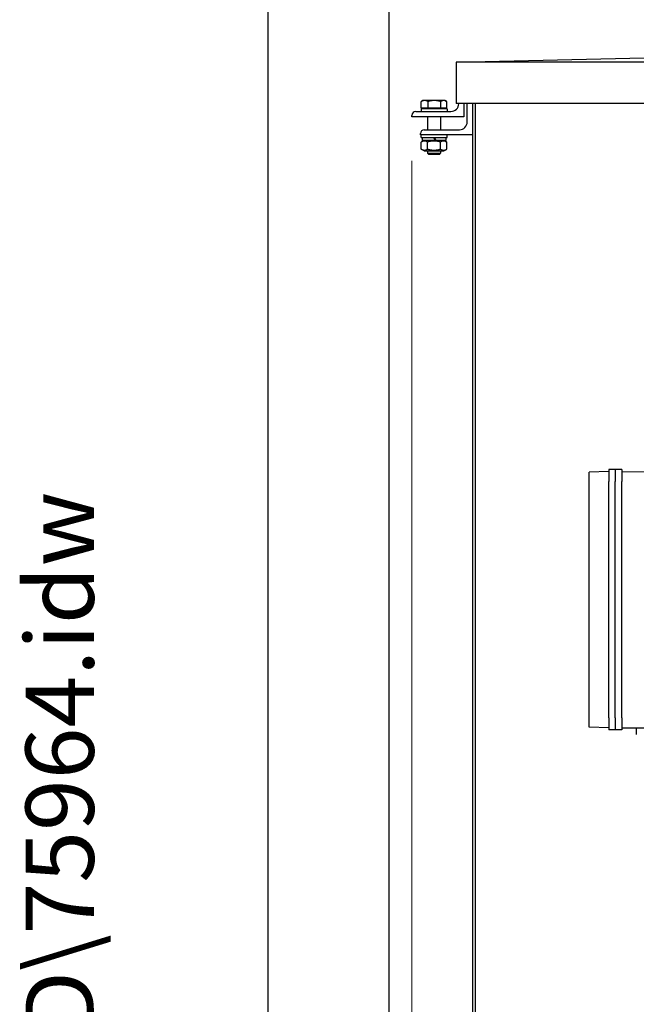
# Model space of a CAD drawing. Units: millimetres. Extents: x 544 to 7315, y 68 to 9534.
# Drawn here: x 544 to 1018, y 4922 to 5679 of the extents above; entities that cross this region are included whole.
import ezdxf
from ezdxf.enums import TextEntityAlignment as Align

# ---------------------------------------------------------------- set-up
doc = ezdxf.new("R2010")
doc.units = ezdxf.units.MM
doc.header["$LTSCALE"] = 35
for name, color, linetype, lineweight in [('Dimensions(Hillmar_metric)', 7, 'Continuous', 13), ('Sketch Geometry(Hillmar_metric)', 7, 'Continuous', 25), ('Symbols(Hillmar_metric)', 7, 'Continuous', 18), ('Visible Edges(Hillmar_metric)', 7, 'Continuous', 25)]:
    doc.layers.add(name, color=color, linetype=linetype, lineweight=lineweight)
doc.styles.add('Hillmar_metric_Dimensions', font='arial.ttf')
doc.styles.add('Hillmar_metric_title_block', font='arial.ttf')
doc.styles.add('Text Style48', font='arial.ttf')
doc.styles.add('Text Style95', font='arial.ttf')
doc.styles.add('Text Style96', font='arialbd.ttf')
doc.dimstyles.new('DEFAULT-ISO-Method 1b-Hillmar_metric', dxfattribs={"dimscale": 35, "dimtxt": 2, "dimasz": 2.5, "dimexe": 1, "dimexo": 1, "dimgap": 0.25, "dimtad": 1, "dimtih": 1, "dimtoh": 1, "dimrnd": 1e-08, "dimdsep": 46, "dimtxsty": 'Hillmar_metric_Dimensions', "dimcen": 0.09, "dimdle": 8, "dimclrd": 7, "dimclre": 7, "dimclrt": 7, "dimazin": 2, "dimtfac": 0.75, "dimtmove": 0, "dimatfit": 3, "dimfxl": 1, "dimtolj": 1, "dimlwd": 9, "dimlwe": 9, "dimarcsym": 0})

# ---------------------------------------------------------------- blocks, each defined once
blk = doc.blocks.new('Borders Default Border')
at = {"layer": 'Sketch Geometry(Hillmar_metric)', "flags": 128}
blk.add_lwpolyline([(21, 12), (21, 272.4), (209, 272.4), (209, 12), (21, 12)], dxfattribs=at)
blk = doc.blocks.new('Title Blocks Hillmar_Metric')
at = {"layer": 'Symbols(Hillmar_metric)', "color": 7}
for tag, p, height, rotation, style in [('<Line1>_001', (100.319, 267.818), 2.5, 0.2344, 'Text Style96'), ('<Line2>_001', (99.945, 263.442), 2.5, 0.2344, 'Text Style96'), ('<Line3>_001', (105.604, 259.09), 2.5, 0.2344, 'Text Style96'), ('<Line4>_001', (114.698, 254.762), 2.5, 0.2344, 'Text Style96'), ('<Line5>_001', (117.669, 250.389), 2.5, 0.2344, 'Text Style96'), ('<Form_Number>_001', (169.793, 249.937), 2.5, 0.2344, 'Text Style48'), ('FILENAME_AND_PATH_001', (21.589, 14.111), 1.5, 90, 'Hillmar_metric_title_block')]:
    blk.add_attdef(tag, p, '', height=height, rotation=rotation, dxfattribs=dict(at, style=style))
at = {"layer": 'Symbols(Hillmar_metric)', "color": 7, "style": 'Text Style48'}
for tag, p in [('<Sheet_Number>', (169.919, 266.17)), ('<Job_Number>', (169.919, 258.67)), ('<Document_Package_Number.>', (169.919, 243.67))]:
    blk.add_attdef(tag, text='', height=2.5, rotation=0.2344, dxfattribs=at).set_placement(p, align=Align.MIDDLE_LEFT)
at = {"layer": 'Symbols(Hillmar_metric)', "color": 7}
for tag, height, style, p in [('<Document_Package_Number_Rev..>', 2.5, 'Text Style48', (208.419, 243.67)), ('<Date>', 2.2, 'Text Style95', (138.419, 243.67)), ('<Page>', 2.2, 'Text Style95', (158.419, 243.67))]:
    blk.add_attdef(tag, text='', height=height, rotation=0.2344, dxfattribs=dict(at, style=style)).set_placement(p, align=Align.MIDDLE_CENTER)
blk = doc.blocks.new('*D31')
at = {"layer": 'Defpoints', "color": 0, "linetype": 'Continuous', "transparency": 16777216}
for p in [(845.45, 5605.21), (1942.45, 5571.82), (1942.45, 4261.58)]:
    blk.add_point(p, dxfattribs=at)
at = {"layer": 'Dimensions(Hillmar_metric)', "color": 7, "linetype": 'Continuous', "lineweight": 9, "transparency": 16777216}
for p, q in [((845.45, 5570.21), (845.45, 4226.58)), ((1942.45, 5536.82), (1942.45, 4226.58)), ((932.95, 4261.58), (1854.95, 4261.58))]:
    blk.add_line(p, q, dxfattribs=at)
at = {"layer": 'Dimensions(Hillmar_metric)', "color": 7, "linetype": 'Continuous', "transparency": 16777216}
for points in [[(932.95, 4276.16), (932.95, 4246.99), (845.45, 4261.58)], [(1854.95, 4276.16), (1854.95, 4246.99), (1942.45, 4261.58)]]:
    blk.add_solid(points, dxfattribs=at)
at = {"layer": 'Dimensions(Hillmar_metric)', "color": 7, "linetype": 'Continuous', "lineweight": 13, "transparency": 16777216, "insert": (1393.95, 4306.07), "char_height": 70, "attachment_point": 5, "style": 'Hillmar_metric_Dimensions'}
blk.add_mtext('\\A1;1100', dxfattribs=at)

msp = doc.modelspace()

# ---------------------------------------------------------------- linework, layer by layer
at = {"layer": 'Sketch Geometry(Hillmar_metric)'}
msp.add_line((827.9395, 866.035), (827.9395, 8484.0005), dxfattribs=at)
at = {"layer": 'Visible Edges(Hillmar_metric)'}
for p, q in [((879.4671, 5646.2028), (1282.7935, 5654.9711)), ((879.4671, 5646.2028), (879.4671, 5614.2191)), ((1281.6449, 5646.2028), (879.4671, 5646.2028)), ((852.6414, 5610.8133), (852.6414, 5615.8541)), ((853.9508, 5616.6133), (852.8172, 5615.9588)), ((855.2365, 5616.6133), (853.9508, 5616.6133)), ((862.7362, 5616.6133), (855.2365, 5616.6133)), ((857.8315, 5610.8133), (857.8315, 5615.8541)), ((869.9506, 5616.6133), (862.7362, 5616.6133)), ((867.6409, 5610.8133), (867.6409, 5615.8541)), ((870.9508, 5616.6133), (869.9506, 5616.6133)), ((870.9508, 5616.6133), (872.0845, 5615.9588)), ((872.2603, 5610.8133), (872.2603, 5615.8541)), ((1035.7909, 5614.2191), (879.4671, 5614.2191)), ((881.4508, 5614.2132), (881.4508, 5614.2191)), ((885.4508, 5614.2191), (885.4508, 5604.2132)), ((887.9671, 5600.2055), (887.9671, 5614.2191)), ((891.9671, 5614.2191), (891.9671, 4741.9055)), ((893.9508, 5614.2191), (893.9508, 4739.9217)), ((845.4508, 5604.2132), (845.4508, 5605.2132)), ((848.4508, 5608.2132), (875.4508, 5608.2132)), ((872.4508, 5610.2132), (852.4508, 5610.2132)), ((852.4508, 5610.2132), (852.4508, 5608.2132)), ((857.8315, 5610.8133), (852.6414, 5610.8133)), ((854.7508, 5610.8133), (854.7508, 5610.2132)), ((867.6409, 5610.8133), (857.8315, 5610.8133)), ((872.2603, 5610.8133), (867.6409, 5610.8133)), ((870.1508, 5610.8133), (870.1508, 5610.2132)), ((872.4508, 5610.2132), (872.4508, 5608.2132)), ((885.4508, 5604.2132), (845.4508, 5604.2132)), ((857.4508, 5604.2132), (857.4508, 5594.2055)), ((867.4508, 5604.2132), (867.4508, 5594.2055)), ((851.9671, 5590.2055), (851.9671, 5591.2055)), ((891.9671, 5590.2055), (851.9671, 5590.2055)), ((852.4508, 5588.2055), (852.4508, 5590.2055)), ((854.9671, 5594.2055), (881.9671, 5594.2055)), ((872.4508, 5588.2055), (872.4508, 5590.2055)), ((852.4508, 5588.2055), (872.4508, 5588.2055)), ((854.8008, 5586.0055), (852.6359, 5584.7555)), ((852.6359, 5579.2554), (852.6359, 5584.7555)), ((853.4008, 5588.2055), (853.4008, 5586.0055)), ((863.281, 5586.0055), (853.4008, 5586.0055)), ((857.5434, 5579.2554), (857.5434, 5584.7555)), ((862.0108, 5588.2055), (863.281, 5586.0055)), ((864.161, 5586.0055), (862.8908, 5588.2055)), ((864.161, 5586.0055), (863.281, 5586.0055)), ((871.5008, 5586.0055), (864.161, 5586.0055)), ((867.3583, 5579.2554), (867.3583, 5584.7555)), ((870.1008, 5586.0055), (872.2658, 5584.7555)), ((871.5008, 5588.2055), (871.5008, 5586.0055)), ((872.2658, 5579.2554), (872.2658, 5584.7555)), ((854.8008, 5578.0055), (852.6359, 5579.2554)), ((854.8008, 5578.0055), (870.1008, 5578.0055)), ((857.4508, 5578.0055), (857.4508, 5576.1335)), ((857.4508, 5576.1335), (867.4508, 5576.1335)), ((858.371, 5575.2132), (857.4508, 5576.1335)), ((866.5307, 5575.2132), (858.371, 5575.2132)), ((866.5307, 5575.2132), (867.4508, 5576.1335)), ((867.4508, 5578.0055), (867.4508, 5576.1335)), ((870.1008, 5578.0055), (872.2658, 5579.2554)), ((996.7008, 5333.1298), (996.7008, 5323.8298)), ((1001.7008, 5333.1298), (996.7008, 5333.1298)), ((1006.7008, 5333.1298), (1001.7008, 5333.1298)), ((1001.7008, 5333.1298), (1001.7008, 5323.8298)), ((1001.7008, 5333.1298), (1001.7008, 5323.8298)), ((1006.7008, 5333.1298), (1006.7008, 5323.8298)), ((996.7008, 5331.6298), (981.7008, 5331.106)), ((981.7008, 5323.8298), (981.7008, 5331.106)), ((1006.7008, 5331.6298), (1108.7007, 5330.9177)), ((981.7008, 5142.4298), (981.7008, 5323.8298)), ((996.7008, 5142.4298), (996.7008, 5323.8298)), ((1001.7008, 5142.4298), (1001.7008, 5323.8298)), ((1001.7008, 5142.4298), (1001.7008, 5323.8298)), ((1006.7008, 5142.4298), (1006.7008, 5323.8298)), ((981.7008, 5135.1536), (981.7008, 5142.4298)), ((996.7008, 5142.4298), (996.7008, 5133.1298)), ((1001.7008, 5142.4298), (1001.7008, 5133.1298)), ((1001.7008, 5142.4298), (1001.7008, 5133.1298)), ((1006.7008, 5142.4298), (1006.7008, 5133.1298)), ((996.7008, 5134.6298), (981.7008, 5135.1536)), ((1001.7008, 5133.1298), (996.7008, 5133.1298)), ((1006.7008, 5133.1298), (1001.7008, 5133.1298)), ((1006.7008, 5134.6298), (1111.7008, 5135.3629)), ((1017.9031, 5134.708), (1017.9384, 5129.6565))]:
    msp.add_line(p, q, dxfattribs=at)
for centre, radius, start, end in [((875.4508, 5614.2132), 6, 270, 0), ((848.4508, 5605.2132), 3, 90, 180), ((881.9671, 5600.2055), 6, 270, 0), ((854.9671, 5591.2055), 3, 90, 180)]:
    msp.add_arc(centre, radius, start, end, dxfattribs=at)
for points, weights in [([(855.2365, 5616.6133), (854.0321, 5616.6133), (852.6414, 5615.8541)], [1, 1.0379548493, 1]), ([(852.6414, 5615.8541), (852.7301, 5615.9086), (852.8172, 5615.9588)], [1, 1.00262752653, 1.00489125787]), ([(857.8315, 5615.8541), (856.4408, 5616.6133), (855.2365, 5616.6133)], [1, 1.0379548493, 1]), ([(862.7362, 5616.6133), (860.4599, 5616.6133), (857.8315, 5615.8541)], [1, 1.0379548493, 1]), ([(867.6409, 5615.8541), (865.0125, 5616.6133), (862.7362, 5616.6133)], [1, 1.0379548493, 1]), ([(869.9506, 5616.6133), (868.8787, 5616.6133), (867.6409, 5615.8541)], [1, 1.0379548493, 1]), ([(872.2603, 5615.8541), (871.0225, 5616.6133), (869.9506, 5616.6133)], [1, 1.0379548493, 1]), ([(857.5434, 5584.7555), (855.0896, 5586.1722), (852.6359, 5584.7555)], [1, 1.15470053838, 1]), ([(867.3583, 5584.7555), (862.4508, 5586.1722), (857.5434, 5584.7555)], [1, 1.15470053838, 1]), ([(872.2658, 5584.7555), (869.812, 5586.1722), (867.3583, 5584.7555)], [1, 1.15470053838, 1]), ([(852.6359, 5579.2554), (855.0896, 5577.8388), (857.5434, 5579.2554)], [1, 1.15470053838, 1]), ([(857.5434, 5579.2554), (862.4508, 5577.8388), (867.3583, 5579.2554)], [1, 1.15470053838, 1]), ([(867.3583, 5579.2554), (869.812, 5577.8388), (872.2658, 5579.2554)], [1, 1.15470053838, 1])]:
    msp.add_rational_spline(points, weights, degree=2, dxfattribs=at)

# ---------------------------------------------------------------- block references
ref = msp.add_blockref('Title Blocks Hillmar_Metric', (-154.6619, 25.5454), dxfattribs=dict(xscale=35, yscale=35, zscale=35))
ref.add_attrib('FILENAME_AND_PATH_001', 'C:\\Vault_Workspace\\HILLMAR\\HILLMAR PRODUCTION\\06 CABLE REEL\\CABLE REEL DA\\0700-6\\07006005 DA-CRVD\\SPC-SHT-DA-CRVD\\75964.idw', (600.9595, 519.4228), dxfattribs={"layer": 'Symbols(Hillmar_metric)', "color": 7, "height": 52.5000021, "rotation": 90, "style": 'Hillmar_metric_title_block'})
at = {"xscale": 35, "yscale": 35, "zscale": 35}
msp.add_blockref('Borders Default Border', (0, 0), dxfattribs=at)

# ---------------------------------------------------------------- dimensions: what is measured, and where the dimension line sits
at = {"layer": 'Dimensions(Hillmar_metric)', "color": 7, "linetype": 'Continuous', "lineweight": 13}
dim = msp.add_linear_dim(base=(1942.4508, 4261.5775), p1=(845.4508, 5605.2132), p2=(1942.4508, 5571.8217), angle=180, dimstyle='DEFAULT-ISO-Method 1b-Hillmar_metric', override={"dimgap": 0.25, "dimtih": 0, "dimtoh": 0, "dimdec": 0, "dimlfac": 1.002735, "dimtol": 0, "dimlim": 0, "dimtp": 0, "dimtm": 0, "dimtdec": 2, "dimtofl": 0, "dimatfit": 1}, dxfattribs=at)
dim.commit()
dim.dimension.update_dxf_attribs({"geometry": '*D31', "text_midpoint": (1393.9508, 4261.5775), "dimtype": 160})

doc.saveas('drawing.dxf')
